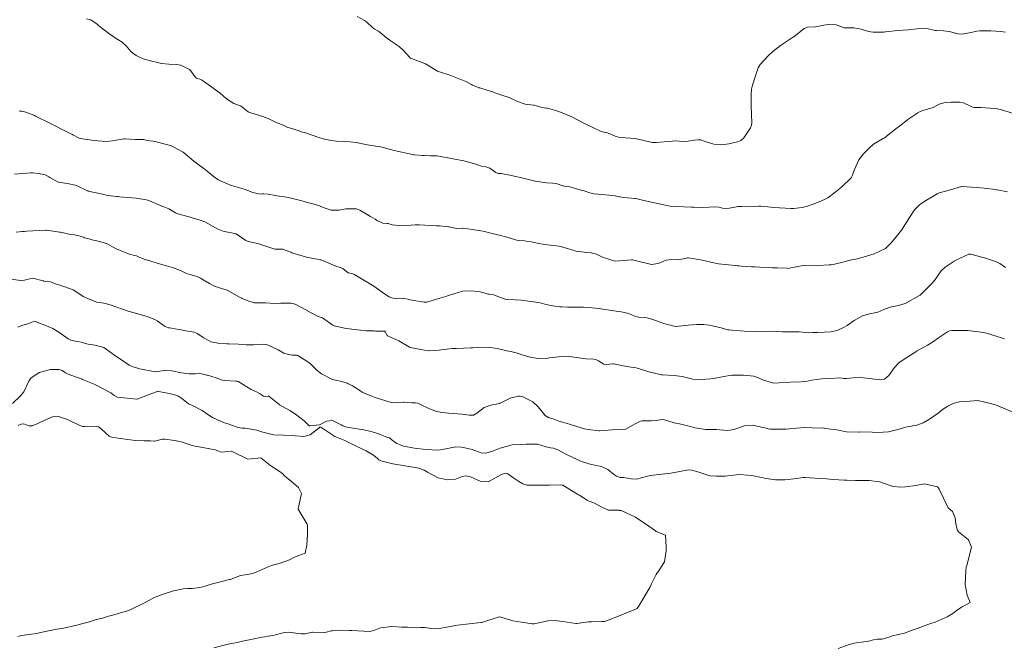
# Model space of a CAD drawing. Units: metres. Extents: x 774862 to 780418, y 8142827 to 8148021.
# Drawn here: x 777126 to 777205, y 8147344 to 8147394 of the extents above; entities that cross this region are included whole.
import ezdxf

# ---------------------------------------------------------------- set-up
doc = ezdxf.new("R2010")
doc.units = ezdxf.units.M
doc.header["$LTSCALE"] = 25
doc.layers.add('Curva Indice', color=36, linetype='Continuous')

msp = doc.modelspace()

# ---------------------------------------------------------------- linework, layer by layer
at = {"layer": 'Curva Indice', "color": 36, "linetype": 'Continuous', "lineweight": 13, "flags": 128}
for points, elevation in [([(777204.8709, 8147392.7202), (777204.491, 8147392.7653), (777203.702, 8147392.8129), (777202.8133, 8147392.8296), (777202.576, 8147392.8043), (777202.1268, 8147392.6969), (777201.3632, 8147392.5561), (777201.0685, 8147392.5819), (777200.3585, 8147392.7611), (777199.8986, 8147392.8243), (777199.3337, 8147392.8435), (777199.2326, 8147392.8529), (777198.5619, 8147393.0034), (777198.3133, 8147393.0229), (777197.2873, 8147392.9213), (777197.1078, 8147392.9043), (777196.2162, 8147392.8364), (777195.2942, 8147392.739), (777195.2184, 8147392.7302), (777195.0937, 8147392.7213), (777194.2684, 8147392.7178), (777193.9084, 8147392.7714), (777193.3062, 8147392.9553), (777192.7258, 8147393.0622), (777191.9941, 8147393.0662), (777191.9874, 8147393.0663), (777191.9811, 8147393.0679), (777191.3186, 8147393.2885), (777190.6914, 8147393.3268), (777190.3211, 8147393.2616), (777189.6639, 8147393.1476), (777189.017, 8147393.104), (777188.7389, 8147393.0113), (777187.9196, 8147392.3483), (777187.9029, 8147392.3339), (777187.8949, 8147392.3289), (777186.8586, 8147391.6436), (777186.2697, 8147391.1965), (777185.8875, 8147390.8509), (777185.2211, 8147390.1253), (777185.0759, 8147389.8682), (777184.8357, 8147389.1339), (777184.6007, 8147388.4681), (777184.5287, 8147388.155), (777184.4985, 8147387.7517), (777184.4922, 8147386.7854), (777184.5529, 8147385.4713), (777184.5434, 8147385.2683), (777184.4617, 8147385.063), (777183.9236, 8147384.2729), (777183.6844, 8147384.0427), (777183.4151, 8147383.9352), (777182.7195, 8147383.7807), (777182.1409, 8147383.6964), (777181.5183, 8147383.7484), (777180.9127, 8147383.932), (777180.4571, 8147384.0955), (777180.2705, 8147384.1073), (777179.9755, 8147384.0665), (777179.4664, 8147384.0061), (777179.1151, 8147383.9801), (777178.7335, 8147383.991), (777178.4851, 8147384.0094), (777178.1719, 8147384.0069), (777177.5297, 8147383.9435), (777176.9177, 8147383.8776), (777176.5838, 8147383.892), (777175.8101, 8147384.0756), (777175.1859, 8147384.2156), (777174.4368, 8147384.2624), (777173.9834, 8147384.2965), (777173.6067, 8147384.4059), (777173.007, 8147384.6542), (777172.6045, 8147384.7439), (777172.5344, 8147384.7584), (777172.4524, 8147384.7914), (777171.9959, 8147385.013), (777171.5022, 8147385.2363), (777171.3824, 8147385.2924), (777171.1553, 8147385.4166), (777170.2062, 8147385.9095), (777169.5058, 8147386.1987), (777169.1714, 8147386.3308), (777168.953, 8147386.4131), (777168.2085, 8147386.6301), (777168.1128, 8147386.6469), (777167.7492, 8147386.7017), (777167.3152, 8147386.8134), (777167.1428, 8147386.8619), (777167.0718, 8147386.8727), (777166.4123, 8147386.9539), (777165.7888, 8147387.1731), (777165.1276, 8147387.4802), (777164.7166, 8147387.6195), (777164.0526, 8147387.832), (777163.7912, 8147387.9314), (777162.8603, 8147388.233), (777162.7258, 8147388.2731), (777162.7088, 8147388.2788), (777162.5255, 8147388.3436), (777162.1976, 8147388.4792), (777162.1119, 8147388.524), (777161.6622, 8147388.7575), (777160.5825, 8147389.1958), (777160.4722, 8147389.2348), (777159.4838, 8147389.5679), (777159.3995, 8147389.601), (777159.2604, 8147389.6752), (777158.428, 8147390.1827), (777158.2457, 8147390.2585), (777157.8694, 8147390.3838), (777157.3221, 8147390.5967), (777157.2224, 8147390.6415), (777157.176, 8147390.6764), (777156.6333, 8147391.268), (777156.3132, 8147391.5637), (777155.6156, 8147392.0564), (777155.437, 8147392.1695), (777155.4253, 8147392.1782), (777154.6612, 8147392.7845), (777154.3745, 8147392.9603), (777154.2879, 8147393.0104), (777154.211, 8147393.0688), (777153.7026, 8147393.5328), (777153.5449, 8147393.6487), (777152.963, 8147393.9596)], 95), ([(777205.5132, 8147386.213), (777204.5329, 8147386.4997), (777204.2229, 8147386.5726), (777203.964, 8147386.6065), (777202.8814, 8147386.6755), (777202.3188, 8147386.6975), (777202.2387, 8147386.7128), (777202.1047, 8147386.7758), (777201.5131, 8147387.0533), (777201.2048, 8147387.1148), (777200.5053, 8147387.1196), (777200.0249, 8147387.0978), (777199.5616, 8147386.9463), (777199.0618, 8147386.6935), (777198.2583, 8147386.4426), (777198.0425, 8147386.3745), (777197.8334, 8147386.2698), (777197.0393, 8147385.7154), (777196.4799, 8147385.2721), (777196.0923, 8147384.9752), (777195.1695, 8147384.2726), (777195.1167, 8147384.2336), (777195.0616, 8147384.1994), (777194.2958, 8147383.7489), (777193.9693, 8147383.4719), (777193.5008, 8147382.9849), (777193.1156, 8147382.4928), (777192.7606, 8147381.6664), (777192.6247, 8147381.2733), (777192.4999, 8147381.074), (777191.7294, 8147380.314), (777191.194, 8147379.8875), (777190.6361, 8147379.475), (777190.3644, 8147379.3207), (777189.9428, 8147379.1497), (777189.456, 8147378.9636), (777189.0228, 8147378.8048), (777188.578, 8147378.6895), (777187.8931, 8147378.6028), (777187.824, 8147378.6025), (777187.795, 8147378.6039), (777187.7083, 8147378.609), (777186.7687, 8147378.6718), (777186.3321, 8147378.6928), (777185.5872, 8147378.7571), (777185.2813, 8147378.8069), (777185.1271, 8147378.81), (777184.3583, 8147378.7444), (777183.7242, 8147378.7587), (777183.446, 8147378.7602), (777183.0892, 8147378.6886), (777182.5617, 8147378.6007), (777182.1969, 8147378.6442), (777181.9117, 8147378.7125), (777181.5656, 8147378.7549), (777181.1478, 8147378.7302), (777180.6389, 8147378.6785), (777179.925, 8147378.7123), (777179.74, 8147378.7268), (777178.4665, 8147378.7639), (777178.0165, 8147378.7985), (777177.888, 8147378.8253), (777176.8898, 8147379.0377), (777176.4883, 8147379.1067), (777175.7951, 8147379.2715), (777175.2673, 8147379.4104), (777175.254, 8147379.4134), (777175.2262, 8147379.4162), (777174.2752, 8147379.4803), (777173.9643, 8147379.5488), (777173.6047, 8147379.6282), (777172.8364, 8147379.6922), (777171.9223, 8147379.7705), (777171.5963, 8147379.8555), (777171.1391, 8147380.0108), (777171.0121, 8147380.0461), (777170.7139, 8147380.1367), (777169.9814, 8147380.3491), (777169.5345, 8147380.4075), (777169.4865, 8147380.4133), (777169.437, 8147380.4269), (777168.8916, 8147380.5989), (777168.5892, 8147380.6491), (777168.1302, 8147380.6687), (777167.2037, 8147380.7971), (777166.6804, 8147380.9385), (777166.0369, 8147381.1024), (777165.5427, 8147381.199), (777165.1845, 8147381.2767), (777164.4937, 8147381.3975), (777164.2592, 8147381.4219), (777164.0516, 8147381.4805), (777163.9481, 8147381.5619), (777163.5969, 8147381.8487), (777163.2749, 8147381.9416), (777162.9246, 8147382.0091), (777162.3953, 8147382.172), (777161.4955, 8147382.4103), (777160.7737, 8147382.5662), (777160.379, 8147382.6377), (777159.3453, 8147382.8154), (777159.3064, 8147382.8219), (777159.2697, 8147382.8232), (777158.8332, 8147382.8137), (777158.3315, 8147382.8492), (777158.2019, 8147382.8612), (777157.5675, 8147382.8915), (777157.4995, 8147382.901), (777157.145, 8147382.9832), (777156.1609, 8147383.2013), (777155.9335, 8147383.2533), (777155.0446, 8147383.4788), (777154.797, 8147383.5448), (777153.7958, 8147383.7075), (777153.6457, 8147383.7255), (777153.0205, 8147383.863), (777152.9814, 8147383.8722), (777152.8791, 8147383.8882), (777152.3688, 8147383.9378), (777151.3003, 8147383.997), (777150.9063, 8147384.0423), (777150.2333, 8147384.1753), (777149.8081, 8147384.3165), (777149.29, 8147384.5144), (777148.8174, 8147384.6636), (777148.5147, 8147384.7554), (777148.3296, 8147384.8101), (777147.5349, 8147385.0497), (777147.4077, 8147385.1015), (777147.0879, 8147385.241), (777146.3831, 8147385.5298), (777145.847, 8147385.7963), (777145.4172, 8147385.972), (777144.462, 8147386.2605), (777144.2841, 8147386.328), (777144.2432, 8147386.3516), (777143.8483, 8147386.6531), (777143.6753, 8147386.8012), (777143.6357, 8147386.826), (777143.61, 8147386.8331), (777143.0924, 8147386.997), (777142.5128, 8147387.3812), (777142.2045, 8147387.6516), (777142.0242, 8147387.7975), (777141.4037, 8147388.2562), (777140.6697, 8147388.7892), (777140.4953, 8147388.9079), (777140.4539, 8147388.9266), (777140.097, 8147389.0462), (777140.0447, 8147389.0822), (777139.8945, 8147389.274), (777139.6496, 8147389.6253), (777139.5448, 8147389.7292), (777138.8371, 8147390.0797), (777138.5004, 8147390.1391), (777137.8843, 8147390.1458), (777137.2975, 8147390.2201), (777136.2014, 8147390.4776), (777135.9313, 8147390.5424), (777135.8375, 8147390.57), (777135.2811, 8147390.8548), (777134.9889, 8147391.0514), (777134.8722, 8147391.1541), (777134.467, 8147391.6173), (777134.1592, 8147391.9042), (777133.8098, 8147392.1178), (777133.2666, 8147392.4607), (777132.5263, 8147393.0367), (777132.253, 8147393.2552), (777132.1388, 8147393.3497), (777131.6436, 8147393.6923), (777131.309, 8147393.7935)], 92.5), ([(777205.0231, 8147379.9431), (777204.1945, 8147380.1035), (777204.1417, 8147380.1121), (777204.0952, 8147380.1178), (777203.1469, 8147380.2271), (777202.5438, 8147380.2969), (777201.3774, 8147380.371), (777201.3639, 8147380.3709), (777201.3535, 8147380.3687), (777200.4588, 8147380.0978), (777199.6518, 8147379.8983), (777199.5439, 8147379.863), (777199.3822, 8147379.7823), (777198.5282, 8147379.289), (777198.0197, 8147378.9392), (777197.5892, 8147378.5073), (777197.1776, 8147377.9007), (777196.864, 8147377.3862), (777196.5333, 8147376.869), (777196.1014, 8147376.3371), (777195.6742, 8147375.8336), (777195.2712, 8147375.3985), (777194.3483, 8147374.9872), (777194.0899, 8147374.9008), (777193.4728, 8147374.709), (777192.9883, 8147374.5919), (777192.3071, 8147374.4423), (777192.0494, 8147374.3811), (777191.0694, 8147374.1429), (777190.9193, 8147374.1163), (777190.7589, 8147374.0953), (777189.8584, 8147374.05), (777189.2348, 8147374.0833), (777188.6768, 8147374.0487), (777187.5437, 8147373.8278), (777187.4807, 8147373.8224), (777187.3643, 8147373.8313), (777186.5962, 8147373.8617), (777186.183, 8147373.877), (777185.2093, 8147373.9196), (777184.8043, 8147373.9383), (777184.5203, 8147373.9547), (777183.7388, 8147374.009), (777183.5114, 8147374.0225), (777183.4026, 8147374.0298), (777183.2209, 8147374.0465), (777181.877, 8147374.1952), (777181.3773, 8147374.2878), (777180.7159, 8147374.4467), (777180.4425, 8147374.5024), (777179.659, 8147374.6473), (777179.4996, 8147374.6632), (777179.4128, 8147374.6517), (777179.2387, 8147374.6087), (777178.5978, 8147374.5108), (777178.1292, 8147374.5392), (777177.7044, 8147374.4771), (777177.0582, 8147374.2187), (777176.5179, 8147374.1385), (777175.1073, 8147374.4715), (777174.9983, 8147374.5019), (777174.9343, 8147374.5079), (777173.6338, 8147374.405), (777173.5138, 8147374.417), (777173.0272, 8147374.5732), (777172.6609, 8147374.7003), (777172.5925, 8147374.7256), (777172.551, 8147374.7455), (777172.1249, 8147374.9522), (777171.7044, 8147375.0603), (777171.3109, 8147375.0984), (777171.1467, 8147375.109), (777170.5029, 8147375.2082), (777169.8122, 8147375.4135), (777169.1283, 8147375.6008), (777168.4515, 8147375.6902), (777167.9954, 8147375.7374), (777167.5063, 8147375.8233), (777166.8828, 8147375.9447), (777166.5006, 8147376), (777166.3988, 8147376.0122), (777165.9321, 8147376.0625), (777165.7149, 8147376.0882), (777165.6773, 8147376.0971), (777165.0575, 8147376.2831), (777164.2365, 8147376.4934), (777163.6566, 8147376.64), (777163.0495, 8147376.7846), (777162.5237, 8147376.8868), (777162.1959, 8147376.942), (777161.4213, 8147377.0285), (777161.3675, 8147377.0255), (777160.912, 8147377.0117), (777160.3372, 8147377.143), (777160.2811, 8147377.1549), (777160.0059, 8147377.1746), (777159.548, 8147377.2137), (777159.3275, 8147377.235), (777157.9147, 8147377.3143), (777157.6114, 8147377.3004), (777156.5502, 8147377.2289), (777155.7721, 8147377.3115), (777155.4358, 8147377.4079), (777155.3736, 8147377.4099), (777155.009, 8147377.4251), (777154.5845, 8147377.622), (777154.5192, 8147377.6672), (777154.392, 8147377.7494), (777154.0304, 8147377.9772), (777153.1792, 8147378.4884), (777152.906, 8147378.5819), (777152.0626, 8147378.5803), (777151.5203, 8147378.4752), (777150.891, 8147378.4731), (777150.2509, 8147378.6963), (777149.9544, 8147378.8142), (777149.5093, 8147378.9503), (777149.0822, 8147379.0551), (777148.9615, 8147379.0933), (777148.6348, 8147379.2068), (777147.668, 8147379.4443), (777147.3075, 8147379.5141), (777146.521, 8147379.6314), (777146.4055, 8147379.6499), (777145.8461, 8147379.746), (777145.4832, 8147379.7916), (777145.3757, 8147379.7811), (777145.2341, 8147379.756), (777144.5756, 8147379.8894), (777144.2842, 8147380.0244), (777143.9273, 8147380.1498), (777143.1689, 8147380.3594), (777142.826, 8147380.4875), (777142.0793, 8147380.7986), (777141.8521, 8147380.9), (777141.5646, 8147381.0824), (777140.9547, 8147381.5882), (777140.6915, 8147381.798), (777140.3074, 8147382.0823), (777140.0965, 8147382.2279), (777139.8775, 8147382.391), (777139.2066, 8147382.9925), (777139.0354, 8147383.1246), (777138.6471, 8147383.3423), (777138.1425, 8147383.5849), (777137.9045, 8147383.6748), (777136.9905, 8147383.9196), (777136.8241, 8147383.964), (777136.6411, 8147384.003), (777136.3712, 8147384.0104), (777136.1415, 8147384.0435), (777135.8895, 8147384.1163), (777135.6088, 8147384.1372), (777135.1817, 8147384.1275), (777134.4022, 8147384.1813), (777134.3282, 8147384.1852), (777134.2837, 8147384.1806), (777133.3831, 8147384.0137), (777132.8823, 8147383.9648), (777131.8765, 8147384.0396), (777131.3784, 8147384.1219), (777131.1484, 8147384.1557), (777130.8222, 8147384.2042), (777130.7152, 8147384.2396), (777130.2117, 8147384.5019), (777130.1819, 8147384.5177), (777130.1045, 8147384.5568), (777129.2344, 8147384.9737), (777128.9927, 8147385.1024), (777128.3201, 8147385.4635), (777127.2076, 8147386.0019), (777127.1257, 8147386.0448), (777127.074, 8147386.0702), (777126.4401, 8147386.3139), (777126.1323, 8147386.3827), (777125.9203, 8147386.4077)], 90), ([(777204.8641, 8147373.8943), (777204.4057, 8147374.2046), (777204.1527, 8147374.3355), (777203.1807, 8147374.661), (777203.0456, 8147374.7021), (777202.0918, 8147374.9614), (777201.9378, 8147374.9454), (777201.2478, 8147374.6509), (777200.7456, 8147374.3859), (777200.031, 8147373.9207), (777199.712, 8147373.6167), (777199.1796, 8147372.8643), (777198.9452, 8147372.5749), (777198.0802, 8147371.726), (777198.0332, 8147371.687), (777197.9725, 8147371.6477), (777196.8262, 8147371.0054), (777196.3057, 8147370.8407), (777195.6184, 8147370.7271), (777195.1217, 8147370.544), (777194.631, 8147370.332), (777193.8577, 8147370.1568), (777193.4159, 8147370.0272), (777192.7577, 8147369.645), (777192.1909, 8147369.2604), (777191.9046, 8147369.0835), (777191.3918, 8147368.8613), (777190.8785, 8147368.7504), (777189.8047, 8147368.6966), (777189.4087, 8147368.6819), (777189.1316, 8147368.6766), (777188.3598, 8147368.7411), (777188.2104, 8147368.7501), (777187.5029, 8147368.7497), (777187.2152, 8147368.7539), (777187.1371, 8147368.754), (777187.0205, 8147368.7546), (777186.0462, 8147368.7908), (777185.4121, 8147368.7686), (777184.8861, 8147368.7421), (777183.945, 8147368.7861), (777183.6369, 8147368.8208), (777182.9541, 8147368.8785), (777182.7314, 8147368.8974), (777182.6303, 8147368.9137), (777182.5215, 8147368.9428), (777182.1101, 8147369.0695), (777181.7638, 8147369.1558), (777181.1779, 8147369.276), (777180.7036, 8147369.324), (777180.1657, 8147369.3202), (777179.4665, 8147369.2717), (777178.7179, 8147369.1909), (777178.4768, 8147369.1816), (777178.3032, 8147369.2076), (777177.5101, 8147369.4221), (777177.2075, 8147369.519), (777176.5656, 8147369.772), (777176.0377, 8147369.9038), (777175.5218, 8147369.9241), (777175.3723, 8147369.9387), (777175.1787, 8147370.0119), (777174.7134, 8147370.2108), (777174.0969, 8147370.3553), (777173.9149, 8147370.3737), (777173.7052, 8147370.3968), (777172.2861, 8147370.6136), (777171.5368, 8147370.7016), (777171.0861, 8147370.7237), (777170.332, 8147370.7255), (777169.7978, 8147370.7268), (777169.3836, 8147370.7347), (777169.1807, 8147370.7451), (777168.7744, 8147370.7932), (777168.3467, 8147370.8734), (777167.9888, 8147370.9628), (777167.6056, 8147371.0551), (777167.0919, 8147371.1493), (777166.0904, 8147371.2819), (777165.6145, 8147371.2939), (777164.9026, 8147371.3304), (777164.3608, 8147371.5229), (777163.9061, 8147371.7037), (777163.4919, 8147371.7591), (777163.4236, 8147371.7669), (777163.2819, 8147371.8028), (777162.8097, 8147371.941), (777162.6201, 8147371.9743), (777162.0763, 8147372.0245), (777161.3856, 8147371.9867), (777160.36, 8147371.6694), (777160.2009, 8147371.6162), (777160.0637, 8147371.5774), (777159.3189, 8147371.3516), (777158.5404, 8147371.1268), (777158.4262, 8147371.1192), (777158.3334, 8147371.129), (777157.3277, 8147371.2867), (777157.1063, 8147371.3348), (777156.9146, 8147371.3827), (777156.6002, 8147371.4062), (777156.1762, 8147371.3974), (777155.7496, 8147371.4582), (777155.5246, 8147371.5458), (777155.0787, 8147371.8272), (777154.3827, 8147372.3329), (777153.8165, 8147372.6902), (777153.4978, 8147372.8699), (777152.7333, 8147373.3244), (777152.6161, 8147373.3756), (777152.2851, 8147373.4531), (777152.2523, 8147373.4627), (777152.2362, 8147373.4726), (777151.8278, 8147373.8031), (777151.6079, 8147373.8979), (777151.2628, 8147374.0041), (777150.1282, 8147374.4673), (777150.0446, 8147374.4992), (777150.0146, 8147374.5073), (777149.7645, 8147374.5553), (777149.0091, 8147374.6954), (777148.9174, 8147374.719), (777148.6505, 8147374.8007), (777147.7394, 8147375.0728), (777147.6405, 8147375.1072), (777147.0638, 8147375.3363), (777147.0124, 8147375.3481), (777146.8916, 8147375.3461), (777146.3753, 8147375.3654), (777145.1761, 8147375.7636), (777145.1255, 8147375.7798), (777144.2505, 8147375.9736), (777144.0528, 8147376.0551), (777143.2654, 8147376.5736), (777143.2017, 8147376.609), (777143.164, 8147376.619), (777142.3399, 8147376.7773), (777142.152, 8147376.8254), (777141.7611, 8147376.9813), (777140.8867, 8147377.4883), (777140.8115, 8147377.529), (777140.7805, 8147377.5409), (777140.3078, 8147377.6996), (777139.8298, 8147377.8494), (777139.7891, 8147377.862), (777139.6951, 8147377.8902), (777138.6202, 8147378.1942), (777138.4214, 8147378.273), (777138.0293, 8147378.4975), (777137.8931, 8147378.5735), (777137.4782, 8147378.7399), (777137.3883, 8147378.7733), (777137.2162, 8147378.846), (777136.3302, 8147379.2266), (777136.0865, 8147379.3082), (777135.2705, 8147379.4416), (777134.9184, 8147379.4724), (777133.9449, 8147379.5547), (777133.8179, 8147379.5597), (777133.7003, 8147379.5674), (777133.0231, 8147379.6617), (777132.8997, 8147379.6842), (777132.5682, 8147379.7604), (777131.4353, 8147380.008), (777131.3924, 8147380.019), (777131.3632, 8147380.0332), (777130.4894, 8147380.4553), (777129.9125, 8147380.5766), (777129.0513, 8147380.7281), (777128.784, 8147380.8516), (777128.6112, 8147380.9544), (777128.3632, 8147381.0844), (777128.2758, 8147381.1371), (777128.033, 8147381.2704), (777127.9919, 8147381.2903), (777127.8874, 8147381.3281), (777127.4618, 8147381.4093), (777127.0049, 8147381.4673), (777126.8341, 8147381.4692), (777125.5244, 8147381.3588)], 87.5), ([(777204.7809, 8147368.1975), (777204.5442, 8147368.2784), (777204.209, 8147368.364), (777203.7795, 8147368.5049), (777203.4407, 8147368.6201), (777203.1108, 8147368.6958), (777202.4949, 8147368.7768), (777201.8384, 8147368.8407), (777200.5785, 8147368.8569), (777200.3875, 8147368.8201), (777200.2244, 8147368.75), (777199.5019, 8147368.2669), (777199.0189, 8147367.92), (777198.6201, 8147367.6717), (777197.8012, 8147367.2143), (777197.7251, 8147367.1677), (777197.6825, 8147367.1407), (777196.8287, 8147366.6056), (777196.3376, 8147366.2613), (777195.9815, 8147365.8899), (777195.5178, 8147365.2414), (777195.1727, 8147364.971), (777194.7535, 8147364.9315), (777194.3904, 8147364.9619), (777194.1931, 8147364.9808), (777193.7317, 8147365.0398), (777193.228, 8147365.0829), (777192.6692, 8147365.0724), (777192.1377, 8147365.0207), (777191.9327, 8147365.0246), (777191.6075, 8147365.0535), (777190.8255, 8147365.0201), (777190.1668, 8147364.9974), (777189.3528, 8147364.8797), (777188.89, 8147364.7839), (777188.4971, 8147364.748), (777187.6257, 8147364.7118), (777186.7408, 8147364.665), (777186.2978, 8147364.6504), (777186.2212, 8147364.6582), (777185.4807, 8147364.8792), (777185.0911, 8147365.0572), (777184.7306, 8147365.1913), (777183.8795, 8147365.2844), (777182.9617, 8147365.2717), (777182.7763, 8147365.2522), (777182.1904, 8147365.1516), (777181.5226, 8147365.0223), (777181.2748, 8147364.9799), (777180.5661, 8147364.9351), (777179.8398, 8147364.9643), (777179.6207, 8147365.0067), (777178.9916, 8147365.1666), (777178.3275, 8147365.2526), (777177.418, 8147365.2998), (777177.3349, 8147365.3097), (777176.3138, 8147365.5462), (777175.835, 8147365.6956), (777175.2996, 8147365.8645), (777174.7157, 8147365.9579), (777174.3806, 8147365.9999), (777173.516, 8147366.1841), (777173.4508, 8147366.1958), (777173.4199, 8147366.1945), (777172.8934, 8147366.1326), (777172.7205, 8147366.1725), (777172.292, 8147366.4334), (777172.1101, 8147366.518), (777171.9208, 8147366.5523), (777171.2613, 8147366.5943), (777169.9732, 8147366.7829), (777169.6003, 8147366.7985), (777168.3357, 8147366.6547), (777168.2171, 8147366.6426), (777167.4557, 8147366.6231), (777166.9579, 8147366.687), (777166.5932, 8147366.7799), (777166.4437, 8147366.8175), (777166.1682, 8147366.905), (777165.7032, 8147367.0743), (777165.2781, 8147367.1673), (777164.9436, 8147367.2246), (777164.1838, 8147367.4002), (777163.4587, 8147367.5068), (777162.5996, 8147367.5001), (777162.2234, 8147367.4714), (777162.0627, 8147367.4604), (777160.8954, 8147367.4206), (777160.5807, 8147367.4029), (777160.3454, 8147367.3785), (777159.6969, 8147367.309), (777159.5268, 8147367.2888), (777158.7189, 8147367.2253), (777158.6972, 8147367.228), (777158.3635, 8147367.2927), (777157.2068, 8147367.5031), (777157.1552, 8147367.5232), (777156.3119, 8147368.0262), (777156.2384, 8147368.0611), (777155.6971, 8147368.299), (777155.4231, 8147368.4206), (777155.3854, 8147368.436), (777155.3708, 8147368.4476), (777155.2225, 8147368.7075), (777155.1705, 8147368.7863), (777155.1662, 8147368.7873), (777155.1592, 8147368.7871), (777154.4311, 8147368.8104), (777154.3301, 8147368.8131), (777153.6887, 8147368.8331), (777153.2244, 8147368.8886), (777152.0956, 8147369.0245), (777151.2364, 8147369.1897), (777151.0154, 8147369.2786), (777150.9368, 8147369.3267), (777150.1762, 8147369.8526), (777149.9186, 8147369.9512), (777149.8415, 8147369.9749), (777149.3756, 8147370.2083), (777149.287, 8147370.2616), (777148.857, 8147370.514), (777147.9995, 8147370.9473), (777147.6524, 8147371.0419), (777146.8572, 8147371.0267), (777146.3393, 8147371.0002), (777145.6223, 8147371.0524), (777144.9297, 8147371.0561), (777144.7389, 8147371.0601), (777144.2994, 8147371.1997), (777144.1597, 8147371.2633), (777143.6988, 8147371.4444), (777143.6662, 8147371.4582), (777143.5553, 8147371.5209), (777142.5539, 8147372.0737), (777142.0908, 8147372.215), (777141.5337, 8147372.4079), (777141.1476, 8147372.6095), (777140.6391, 8147372.9121), (777140.4196, 8147373.0466), (777140.1434, 8147373.1696), (777139.4885, 8147373.3485), (777139.3075, 8147373.4156), (777138.8696, 8147373.6314), (777138.2706, 8147373.8603), (777137.6963, 8147374.0184), (777137.2241, 8147374.1454), (777136.091, 8147374.4985), (777136.0661, 8147374.5051), (777136.062, 8147374.5066), (777136.0392, 8147374.5163), (777135.5707, 8147374.7024), (777135.2941, 8147374.8178), (777135.1287, 8147374.863), (777134.7498, 8147374.9533), (777134.1149, 8147375.1866), (777133.6685, 8147375.3873), (777132.8849, 8147375.7995), (777132.7952, 8147375.8392), (777132.3705, 8147375.9611), (777131.6032, 8147376.1432), (777131.563, 8147376.1559), (777131.5166, 8147376.1732), (777131.1456, 8147376.2731), (777131.0427, 8147376.3122), (777130.6918, 8147376.436), (777130.3386, 8147376.4917), (777130.0206, 8147376.5406), (777129.2205, 8147376.7049), (777129.1621, 8147376.7167), (777129.1383, 8147376.7205), (777128.1262, 8147376.8788), (777128.0401, 8147376.8831), (777126.4962, 8147376.7968), (777126.3219, 8147376.7789), (777126.1461, 8147376.7597), (777125.6706, 8147376.714)], 85), ([(777205.3942, 8147362.3537), (777204.2097, 8147362.8443), (777203.9837, 8147362.9232), (777203.0072, 8147363.1737), (777202.7466, 8147363.236), (777202.7242, 8147363.2401), (777202.6455, 8147363.2427), (777201.6522, 8147363.1718), (777201.1765, 8147363.137), (777200.7367, 8147363.0296), (777200.2401, 8147362.8026), (777199.8337, 8147362.5353), (777199.4782, 8147362.2517), (777198.7895, 8147361.7688), (777198.2625, 8147361.4655), (777197.7622, 8147361.2867), (777196.9807, 8147361.1427), (777196.7629, 8147361.0855), (777196.5741, 8147361.018), (777195.4903, 8147360.7343), (777194.6412, 8147360.7049), (777194.1932, 8147360.7289), (777193.2479, 8147360.7385), (777193.1826, 8147360.7308), (777193.1353, 8147360.7234), (777192.1333, 8147360.7586), (777191.8328, 8147360.7918), (777191.6585, 8147360.8423), (777191.3348, 8147360.9123), (777190.4306, 8147361.0143), (777190.3717, 8147361.0289), (777190.3317, 8147361.0329), (777189.3642, 8147361.0711), (777188.7904, 8147361.0967), (777188.1449, 8147361.0312), (777187.309, 8147360.958), (777186.0368, 8147360.9495), (777185.8564, 8147360.979), (777185.6999, 8147361.0355), (777184.5987, 8147361.2738), (777184.0733, 8147361.2532), (777183.8949, 8147361.2), (777183.1201, 8147360.9237), (777182.6484, 8147360.8656), (777182.0087, 8147360.9183), (777181.7175, 8147360.9267), (777180.887, 8147360.9314), (777179.9814, 8147361.0741), (777179.6512, 8147361.1644), (777178.7597, 8147361.3791), (777178.3472, 8147361.4728), (777177.5764, 8147361.7143), (777177.3716, 8147361.74), (777176.9121, 8147361.6672), (777176.4884, 8147361.6327), (777175.7847, 8147361.634), (777175.6399, 8147361.5996), (777175.1772, 8147361.3566), (777174.4598, 8147360.9713), (777174.2259, 8147360.9241), (777173.3647, 8147360.9015), (777172.377, 8147360.83), (777172.3478, 8147360.8317), (777171.4602, 8147360.9415), (777171.1632, 8147360.9928), (777170.5392, 8147361.1839), (777169.9641, 8147361.3719), (777169.7702, 8147361.4259), (777169.3952, 8147361.5109), (777169.1055, 8147361.6113), (777168.7128, 8147361.7679), (777168.2689, 8147361.9051), (777168.0211, 8147362.0423), (777167.4413, 8147362.7559), (777167.0303, 8147363.1534), (777166.2388, 8147363.5349), (777166.0928, 8147363.581), (777166.0232, 8147363.5936), (777165.8857, 8147363.5909), (777165.2037, 8147363.4328), (777164.4201, 8147363.0501), (777164.4026, 8147363.0416), (777164.3796, 8147363.0342), (777164.3447, 8147363.0263), (777163.6641, 8147362.8864), (777163.1386, 8147362.6824), (777162.5393, 8147362.2525), (777162.2729, 8147362.0869), (777162.1203, 8147362.0702), (777161.94, 8147362.0928), (777161.3367, 8147362.1538), (777160.2658, 8147362.2427), (777159.7327, 8147362.2946), (777159.3297, 8147362.3724), (777158.7652, 8147362.587), (777157.9766, 8147362.9612), (777157.8077, 8147363.0296), (777157.6429, 8147363.0579), (777157.3297, 8147363.0757), (777156.7115, 8147363.1284), (777156.6138, 8147363.1301), (777156.1246, 8147363.1025), (777155.7952, 8147363.0754), (777155.6783, 8147363.0901), (777154.3984, 8147363.4962), (777154.1287, 8147363.5979), (777153.4208, 8147363.8911), (777153.2561, 8147363.9869), (777152.5929, 8147364.4396), (777152.2734, 8147364.5812), (777152.2343, 8147364.5977), (777152.1554, 8147364.6336), (777151.6228, 8147364.79), (777151.3252, 8147364.8446), (777150.9866, 8147364.944), (777150.1019, 8147365.3844), (777149.7557, 8147365.6431), (777149.2178, 8147366.1898), (777149.0179, 8147366.3442), (777148.2056, 8147366.8495), (777148.1414, 8147366.88), (777148.1243, 8147366.8835), (777147.9895, 8147366.8856), (777147.762, 8147366.885), (777147.7302, 8147366.8879), (777147.1569, 8147367.0021), (777147.0811, 8147367.0364), (777146.6521, 8147367.2966), (777145.7972, 8147367.7049), (777145.4012, 8147367.7712), (777144.659, 8147367.7063), (777144.0724, 8147367.6956), (777143.4563, 8147367.7501), (777142.6822, 8147367.7916), (777142.5068, 8147367.7952), (777141.8437, 8147367.8425), (777141.8034, 8147367.8474), (777141.7132, 8147367.8562), (777141.2486, 8147367.9566), (777140.6972, 8147368.2527), (777140.1609, 8147368.6143), (777139.904, 8147368.7082), (777139.0826, 8147368.8536), (777139.008, 8147368.8683), (777138.6818, 8147368.9315), (777138.1002, 8147369.0463), (777137.965, 8147369.0658), (777137.864, 8147369.0785), (777137.5976, 8147369.1772), (777136.9558, 8147369.6357), (777136.7733, 8147369.744), (777136.1501, 8147369.9677), (777135.6598, 8147370.0985), (777135.5816, 8147370.1192), (777134.6394, 8147370.402), (777134.6213, 8147370.4081), (777133.2795, 8147370.8861), (777132.8245, 8147371.0018), (777132.6714, 8147371.0293), (777132.1136, 8147371.1284), (777132.1106, 8147371.1292), (777132.1051, 8147371.1317), (777131.0239, 8147371.5701), (777130.9916, 8147371.5899), (777130.2219, 8147372.0959), (777129.5589, 8147372.3563), (777129.0933, 8147372.501), (777128.8159, 8147372.5958), (777128.4842, 8147372.7287), (777128.3935, 8147372.7541), (777127.8741, 8147372.809), (777127.8455, 8147372.812), (777127.8154, 8147372.8192), (777127.0028, 8147373.0395), (777126.5125, 8147372.9216), (777126.1359, 8147372.8298), (777125.33, 8147372.9481)], 82.5), ([(777202.038, 8147347.101), (777201.783, 8147347.6903), (777201.6398, 8147348.5449), (777201.677, 8147349.6664), (777201.7154, 8147349.9176), (777201.7674, 8147350.0574), (777202.1444, 8147351.5272), (777201.9058, 8147352.1128), (777201.1054, 8147352.7508), (777201.0632, 8147352.7945), (777201.0296, 8147352.8473), (777200.882, 8147353.356), (777200.8355, 8147353.8652), (777200.6204, 8147354.3702), (777200.2874, 8147354.6588), (777199.5643, 8147356.1752), (777199.487, 8147356.305), (777199.4587, 8147356.3224), (777199.4278, 8147356.3379), (777198.386, 8147356.5803), (777197.6763, 8147356.4611), (777196.8701, 8147356.3507), (777196.4858, 8147356.328), (777195.8821, 8147356.3758), (777195.0195, 8147356.6715), (777194.8906, 8147356.7118), (777194.7765, 8147356.7358), (777193.9592, 8147356.8449), (777193.7067, 8147356.8539), (777192.8511, 8147356.8626), (777192.1581, 8147356.8727), (777191.9572, 8147356.8807), (777191.0603, 8147356.944), (777190.5293, 8147356.9881), (777190.0093, 8147357.025), (777189.2279, 8147357.0714), (777188.8016, 8147357.0936), (777188.656, 8147357.087), (777188.1414, 8147357.0124), (777187.4778, 8147356.9265), (777187.2095, 8147356.9103), (777186.4496, 8147356.9194), (777185.7057, 8147357.0026), (777184.69, 8147357.226), (777184.5546, 8147357.2466), (777184.2181, 8147357.2788), (777183.5946, 8147357.3352), (777183.3067, 8147357.3201), (777182.4259, 8147357.2137), (777181.7261, 8147357.2105), (777181.2563, 8147357.2314), (777181.1144, 8147357.2495), (777180.9459, 8147357.2967), (777180.3089, 8147357.5095), (777179.7643, 8147357.6788), (777179.4811, 8147357.6984), (777178.6563, 8147357.5497), (777177.9258, 8147357.4052), (777177.6315, 8147357.378), (777177.3786, 8147357.3716), (777176.4133, 8147357.259), (777175.704, 8147357.063), (777175.3646, 8147356.9729), (777174.8963, 8147356.9819), (777174.4445, 8147357.068), (777174.273, 8147357.0839), (777174.0156, 8147357.0976), (777173.7329, 8147357.1903), (777173.4739, 8147357.3713), (777173.025, 8147357.7253), (777172.5165, 8147357.9696), (777172.2395, 8147358.0358), (777171.5118, 8147358.196), (777170.9312, 8147358.3692), (777170.7387, 8147358.4569), (777170.5748, 8147358.5371), (777169.7816, 8147358.9136), (777169.0171, 8147359.3094), (777168.6845, 8147359.4335), (777168.4346, 8147359.4726), (777168.0966, 8147359.5522), (777167.4095, 8147359.7543), (777166.4946, 8147359.7701), (777166.1059, 8147359.7468), (777165.3758, 8147359.7136), (777164.412, 8147359.4496), (777163.7405, 8147359.1761), (777163.2277, 8147359.0457), (777162.879, 8147359.0758), (777162.1721, 8147359.3281), (777161.8317, 8147359.4203), (777161.591, 8147359.473), (777161.3187, 8147359.5329), (777160.8743, 8147359.5415), (777160.3221, 8147359.4509), (777159.644, 8147359.2992), (777159.3489, 8147359.2769), (777158.2559, 8147359.372), (777157.7352, 8147359.4159), (777157.5525, 8147359.4323), (777156.6825, 8147359.5887), (777156.1459, 8147359.8011), (777155.7651, 8147360.0899), (777155.5491, 8147360.2602), (777155.4262, 8147360.2997), (777155.2166, 8147360.3625), (777154.6647, 8147360.5975), (777154.0945, 8147360.7856), (777153.486, 8147360.9196), (777152.1475, 8147361.1311), (777151.8252, 8147361.2322), (777151.6761, 8147361.2977), (777150.996, 8147361.644), (777150.5028, 8147361.6112), (777149.9407, 8147361.297), (777149.177, 8147361.2204), (777149.1479, 8147361.2154), (777149.1405, 8147361.2138), (777149.1219, 8147361.2202), (777148.72, 8147361.6367), (777148.0245, 8147362.1571), (777147.5699, 8147362.4633), (777146.7481, 8147362.9127), (777146.6826, 8147362.9535), (777145.9004, 8147363.6087), (777145.8911, 8147363.6139), (777145.8883, 8147363.6145), (777145.8714, 8147363.6122), (777145.5129, 8147363.5786), (777145.462, 8147363.5914), (777145.1415, 8147363.8049), (777144.9466, 8147363.9156), (777144.489, 8147364.1429), (777143.4265, 8147364.776), (777143.3677, 8147364.8022), (777143.3436, 8147364.8059), (777143.2523, 8147364.8068), (777142.3683, 8147364.8449), (777142.1772, 8147364.8927), (777141.6702, 8147365.0717), (777140.9851, 8147365.2698), (777140.92, 8147365.2868), (777140.5023, 8147365.3895), (777140.3797, 8147365.4086), (777139.9835, 8147365.399), (777139.5227, 8147365.3863), (777138.8951, 8147365.4579), (777138.1209, 8147365.6345), (777137.6737, 8147365.6831), (777136.8262, 8147365.5438), (777136.8169, 8147365.5424), (777136.7987, 8147365.5428), (777135.6862, 8147365.7529), (777135.5452, 8147365.7877), (777134.9586, 8147365.9709), (777134.6993, 8147366.0882), (777133.9303, 8147366.6044), (777133.4806, 8147366.9192), (777133.363, 8147367.0171), (777132.6809, 8147367.4957), (777131.9806, 8147367.6769), (777131.4294, 8147367.7595), (777131.127, 8147367.8469), (777130.8646, 8147367.91), (777130.5804, 8147367.9611), (777130.4279, 8147367.9993), (777130.0483, 8147368.0903), (777129.834, 8147368.19), (777129.0922, 8147368.7135), (777128.5915, 8147369.008), (777128.2371, 8147369.1656), (777127.14, 8147369.604), (777127.1318, 8147369.6077), (777127.1252, 8147369.6055), (777126.6111, 8147369.3792), (777126.3108, 8147369.3017), (777126.1198, 8147369.2573), (777125.8048, 8147369.1255)], 80), ([(777177.636, 8147352.488), (777176.8936, 8147352.7852), (777176.8394, 8147352.8177), (777176.3226, 8147353.2138), (777175.2394, 8147353.9206), (777174.093, 8147354.4449), (777173.9418, 8147354.4677), (777173.9271, 8147354.4706), (777173.8819, 8147354.4804), (777173.0801, 8147354.4769), (777172.5415, 8147354.7146), (777171.911, 8147355.065), (777171.5423, 8147355.2016), (777171.3654, 8147355.2838), (777170.7888, 8147355.6622), (777170.6838, 8147355.7177), (777170.5409, 8147355.7932), (777169.4208, 8147356.469), (777169.377, 8147356.4873), (777169.2165, 8147356.5083), (777168.3677, 8147356.4905), (777166.5517, 8147356.473), (777166.2201, 8147356.5916), (777165.9047, 8147356.7812), (777165.4986, 8147357.0367), (777165.0282, 8147357.3936), (777164.9256, 8147357.4379), (777164.7449, 8147357.4262), (777164.5098, 8147357.3288), (777163.4519, 8147356.7384), (777162.812, 8147356.8019), (777162.0236, 8147357.1446), (777161.6758, 8147357.2234), (777161.3654, 8147357.1641), (777160.823, 8147356.9545), (777160.1799, 8147356.8974), (777159.4374, 8147357.0641), (777158.5926, 8147357.5129), (777158.328, 8147357.6802), (777157.9116, 8147357.8515), (777157.0949, 8147357.9771), (777155.8155, 8147358.1989), (777154.8666, 8147358.4358), (777154.7052, 8147358.5019), (777154.5854, 8147358.606), (777154.2823, 8147358.8684), (777153.6707, 8147359.2268), (777153.3776, 8147359.3501), (777152.7208, 8147359.688), (777151.9669, 8147360.0525), (777151.1706, 8147360.376), (777151.0942, 8147360.42), (777150.0597, 8147361.1307), (777149.9877, 8147361.114), (777149.9219, 8147361.0806), (777149.2101, 8147360.5006), (777148.7014, 8147360.3834), (777148.4071, 8147360.4012), (777147.9879, 8147360.4283), (777147.0772, 8147360.4895), (777146.2672, 8147360.4962), (777145.4013, 8147360.7123), (777145.2463, 8147360.777), (777144.9304, 8147360.8738), (777144.1443, 8147361.0249), (777143.9934, 8147361.0397), (777143.7538, 8147361.0496), (777143.4313, 8147361.1002), (777142.8199, 8147361.314), (777142.7043, 8147361.355), (777142.6207, 8147361.3795), (777142.2563, 8147361.5057), (777141.3831, 8147361.9006), (777141.012, 8147362.1417), (777140.5518, 8147362.4559), (777139.7718, 8147362.8529), (777139.4649, 8147362.9846), (777139.4268, 8147363.008), (777138.9243, 8147363.4252), (777138.8926, 8147363.4474), (777138.6397, 8147363.5919), (777138.4441, 8147363.6789), (777137.9091, 8147363.8187), (777137.0776, 8147363.9862), (777137.029, 8147363.9888), (777136.9447, 8147363.973), (777135.3573, 8147363.3711), (777135.3307, 8147363.3667), (777133.7572, 8147363.525), (777133.5074, 8147363.6552), (777133.2516, 8147363.8792), (777131.9692, 8147364.5452), (777131.9178, 8147364.5685), (777130.9807, 8147364.9427), (777130.9691, 8147364.9462), (777130.9357, 8147364.9549), (777129.828, 8147365.3553), (777129.6236, 8147365.4675), (777129.3378, 8147365.6627), (777129.1119, 8147365.7283), (777128.5314, 8147365.7214), (777128.4794, 8147365.721), (777128.4193, 8147365.7221), (777128.3092, 8147365.7139), (777127.5052, 8147365.4916), (777126.8416, 8147365.0278), (777126.689, 8147364.7957), (777126.2661, 8147363.9507), (777125.988, 8147363.5975), (777125.3636, 8147363.0164)], 77.5), ([(777146.729, 8147357.611), (777146.0576, 8147358.0291), (777145.2514, 8147358.6662), (777145.0223, 8147358.6446), (777144.2221, 8147358.5562), (777142.962, 8147359.1752), (777142.9503, 8147359.1811), (777142.9089, 8147359.1926), (777142.8665, 8147359.1926), (777142.0952, 8147359.1333), (777141.5058, 8147359.3231), (777141.3079, 8147359.3685), (777141.1623, 8147359.3874), (777139.8658, 8147359.6278), (777139.6047, 8147359.7141), (777138.8721, 8147359.9489), (777138.3527, 8147360.0464), (777137.5541, 8147360.1713), (777137.3635, 8147360.1533), (777136.7776, 8147360.0045), (777136.6994, 8147359.9968), (777136.4091, 8147360.0209), (777135.9239, 8147360.0364), (777135.193, 8147360.067), (777134.4201, 8147360.1689), (777134.0163, 8147360.2215), (777133.3032, 8147360.3248), (777133.1226, 8147360.4104), (777132.4875, 8147360.9598), (777132.2685, 8147361.1345), (777132.0791, 8147361.2048), (777131.1757, 8147361.1832), (777131.034, 8147361.1661), (777130.9689, 8147361.1695), (777130.7592, 8147361.25), (777129.9279, 8147361.645), (777129.6875, 8147361.7654), (777128.9758, 8147361.9985), (777128.5795, 8147361.9534), (777127.9004, 8147361.6574), (777127.4126, 8147361.4019), (777126.9559, 8147361.232), (777126.6733, 8147361.2342), (777126.286, 8147361.378), (777126.0553, 8147361.3517), (777125.8186, 8147361.2565)], 75), ([(777148.795, 8147351.047), (777148.9411, 8147351.6757), (777148.9812, 8147352.5545), (777148.9865, 8147353.2669), (777148.9631, 8147353.3607), (777148.2406, 8147354.5741), (777148.2401, 8147354.5823), (777148.2435, 8147354.5949), (777148.5192, 8147355.8156), (777148.2721, 8147356.2849), (777147.7199, 8147356.7797), (777147.1505, 8147357.2384), (777147.0029, 8147357.3837), (777146.729, 8147357.611)], 75), ([(777175.368, 8147346.625), (777175.4817, 8147346.7706), (777176.39, 8147348.2927), (777176.5298, 8147348.5787), (777176.9029, 8147349.3404), (777177.2028, 8147349.7541), (777177.5593, 8147350.3613), (777177.7019, 8147351.2336), (777177.7017, 8147351.5623), (777177.636, 8147352.488)], 77.5), ([(777125.7864, 8147344.3867), (777126.103, 8147344.4656), (777127.104, 8147344.5988), (777127.4188, 8147344.6406), (777127.5119, 8147344.6586), (777128.3796, 8147344.8599), (777128.9167, 8147344.9562), (777129.4749, 8147345.0462), (777130.509, 8147345.2747), (777130.7353, 8147345.3425), (777130.9052, 8147345.3895), (777131.544, 8147345.5516), (777131.9056, 8147345.6875), (777132.2179, 8147345.7698), (777132.5827, 8147345.8442), (777132.7479, 8147345.8953), (777133.0689, 8147345.9972), (777133.1914, 8147346.0309), (777133.3007, 8147346.0606), (777134.3871, 8147346.3657), (777134.6739, 8147346.4504), (777134.7503, 8147346.4805), (777135.8849, 8147347.044), (777136.6862, 8147347.4715), (777136.9347, 8147347.5885), (777137.005, 8147347.614), (777137.3547, 8147347.7361), (777138.2732, 8147348.0279), (777139.0311, 8147348.1908), (777139.3882, 8147348.2126), (777139.7614, 8147348.2151), (777140.1943, 8147348.277), (777140.6218, 8147348.3619), (777140.7964, 8147348.4103), (777141.2801, 8147348.5654), (777142.0116, 8147348.7545), (777142.753, 8147348.9311), (777142.8166, 8147348.9494), (777142.8804, 8147348.9749), (777143.6363, 8147349.269), (777144.306, 8147349.3762), (777144.5714, 8147349.4113), (777144.8728, 8147349.5177), (777146.0809, 8147350.0469), (777146.7067, 8147350.2138), (777147.5571, 8147350.5107), (777147.9052, 8147350.6929), (777148.2223, 8147350.8394), (777148.795, 8147351.047)], 75), ([(777141.4828, 8147343.4844), (777142.3149, 8147343.6862), (777142.4199, 8147343.7103), (777142.6252, 8147343.754), (777143.345, 8147343.9084), (777143.7853, 8147343.999), (777144.4512, 8147344.1319), (777145.3616, 8147344.3131), (777145.5792, 8147344.3547), (777145.878, 8147344.4019), (777146.3326, 8147344.4908), (777146.7144, 8147344.6021), (777147.1447, 8147344.7038), (777147.5016, 8147344.7126), (777148.0545, 8147344.6508), (777148.4745, 8147344.5939), (777148.7897, 8147344.6024), (777149.3833, 8147344.7321), (777149.419, 8147344.7355), (777150.3247, 8147344.7009), (777150.5126, 8147344.7356), (777150.8571, 8147344.8184), (777150.9999, 8147344.8364), (777151.5964, 8147344.8722), (777152.361, 8147344.8527), (777152.549, 8147344.8447), (777153.5048, 8147344.7912), (777153.9556, 8147344.7702), (777154.2985, 8147344.8662), (777154.8292, 8147345.0675), (777155.7017, 8147345.1785), (777155.737, 8147345.1774), (777156.5129, 8147345.1218), (777156.9817, 8147345.1111), (777157.4054, 8147345.0942), (777157.7037, 8147345.084), (777158.0503, 8147345.0946), (777158.3727, 8147345.0891), (777158.8995, 8147345.0302), (777159.2725, 8147345.0042), (777159.5339, 8147345.0259), (777160.1292, 8147345.126), (777160.9843, 8147345.2962), (777160.9868, 8147345.2966), (777160.9885, 8147345.2969), (777162.8625, 8147345.493), (777162.9383, 8147345.5001), (777163.0268, 8147345.52), (777164.2487, 8147345.9264), (777164.3342, 8147345.955), (777164.3391, 8147345.9554), (777164.3583, 8147345.9494), (777165.2624, 8147345.6728), (777165.4274, 8147345.6257), (777165.7849, 8147345.565), (777166.1067, 8147345.5312), (777166.9704, 8147345.3855), (777167.1281, 8147345.3819), (777168.2539, 8147345.6276), (777168.7374, 8147345.6635), (777169.4305, 8147345.5766), (777170.4619, 8147345.4239), (777170.5557, 8147345.4232), (777171.4938, 8147345.5442), (777171.7257, 8147345.5641), (777172.5435, 8147345.5733), (777172.756, 8147345.5773), (777172.9246, 8147345.6198), (777174.0123, 8147346.0604), (777175.368, 8147346.625)], 77.5), ([(777191.4588, 8147343.4257), (777192.3443, 8147343.74), (777192.7393, 8147343.8509), (777193.511, 8147343.9386), (777193.9043, 8147344.0082), (777194.2884, 8147344.1215), (777194.6023, 8147344.1646), (777195.0034, 8147344.1766), (777195.4471, 8147344.2894), (777195.8144, 8147344.424), (777196.2587, 8147344.5367), (777196.7816, 8147344.6576), (777197.4054, 8147344.8717), (777197.8655, 8147345.0546), (777198.3575, 8147345.2388), (777198.8979, 8147345.4201), (777199.2283, 8147345.5268), (777200.1903, 8147345.9381), (777200.6389, 8147346.2225), (777200.9226, 8147346.4363), (777201.3408, 8147346.7159), (777202.038, 8147347.101)], 80)]:
    msp.add_lwpolyline(points, dxfattribs=dict(at, elevation=elevation))

doc.saveas('drawing.dxf')
